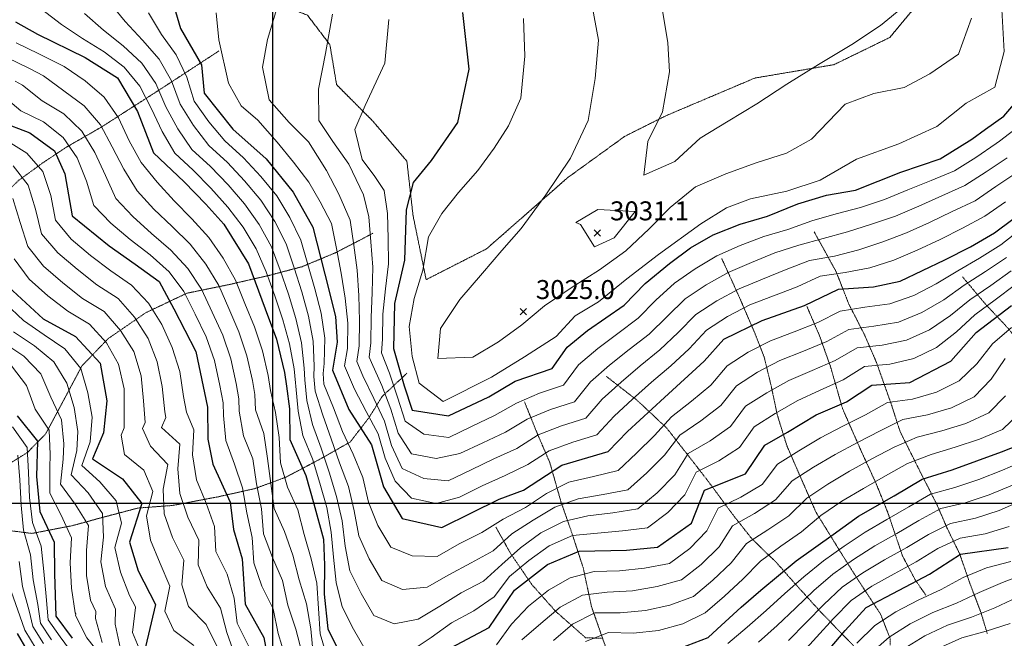
# Model space of a CAD drawing. Extents: x 375831 to 390708, y 6304894 to 6322047.
# Drawn here: x 380800 to 381579, y 6307893 to 6308383 of the extents above; entities that cross this region are included whole.
import ezdxf

# ---------------------------------------------------------------- set-up
doc = ezdxf.new("R2010")
doc.units = 0
doc.header["$LTSCALE"] = 0.07
doc.header["$MEASUREMENT"] = 0
doc.linetypes.add('T17', pattern=[9.5, 6, -0.5, 0.5, -0.5, 0.5, -0.5, 0.5, -0.5])
doc.linetypes.add('T19', pattern=[13, 12, -1])
for name, color, linetype, lineweight in [('AFLORAMIENTO_ROCOSO', 7, 'T19', 20), ('COTAS_DE_ELEVACION', 7, 'CONTINUOUS', 25), ('CURVA_DE_NIVEL_INDICE', 7, 'CONTINUOUS', 25), ('CURVA_DE_NIVEL_SECUNDARIA', 7, 'CONTINUOUS', 15), ('DRENAJE_SECUNDARIO', 5, 'T17', 20), ('MALLA_UTM_Y_COORD', 7, 'CONTINUOUS', 25)]:
    doc.layers.add(name, color=color, linetype=linetype, lineweight=lineweight)

# ---------------------------------------------------------------- blocks, each defined once
blk = doc.blocks.new('COD010', base_point=(377709.12, 6308842.69))
at = {"layer": 'COTAS_DE_ELEVACION'}
for p, q in [((377706.62, 6308840.19), (377711.62, 6308845.19)), ((377706.62, 6308845.19), (377711.62, 6308840.19))]:
    blk.add_line(p, q, dxfattribs=at)

msp = doc.modelspace()

# ---------------------------------------------------------------- linework, layer by layer
at = {"layer": 'AFLORAMIENTO_ROCOSO', "linetype": 'T19', "flags": 128}
msp.add_lwpolyline([(379636, 6308552.27), (379617.35, 6308563.87), (379591.85, 6308576.7), (379568.76, 6308589.17), (379535.88, 6308611.92), (379496.83, 6308643.41), (379464.76, 6308665.38), (379441.83, 6308692.71), (379420.56, 6308717.27), (379404.55, 6308739.1), (379376.48, 6308786.43), (379358.02, 6308811.03), (379329.52, 6308835.87), (379291.17, 6308848.49), (379258.72, 6308844.73), (379228.62, 6308843.83), (379179.69, 6308841.01), (379147.61, 6308838.87), (379104.84, 6308826.91), (379059.65, 6308816.12), (379019.88, 6308817.87), (378994.96, 6308819.87), (378965.55, 6308826.21), (378934.03, 6308838.94), (378900.91, 6308851.24), (378875.06, 6308860.86), (378825.9, 6308872.49), (378799.34, 6308876.47), (378769.49, 6308884.81), (378744.43, 6308895.24), (378717.8, 6308903.64), (378673.41, 6308918.17), (378631.82, 6308932.74), (378606.77, 6308942.37), (378566.25, 6308965.8), (378519.32, 6308987.92), (378486.98, 6309001.84), (378462.24, 6309017.1), (378439.53, 6309031.18), (378417.5, 6309052.91), (378447.8, 6309066.27), (378484.46, 6309058.44), (378518.68, 6309052.18), (378555.18, 6309054.39), (378581.47, 6309067.28), (378614.84, 6309064.22), (378634.04, 6309043.65), (378659.66, 6309023.19), (378685.33, 6309024.82), (378711.95, 6309016.83), (378745.78, 6309010.56), (378776.67, 6309011.87), (378804.72, 6309015.15), (378836.54, 6309008.45), (378885.33, 6308995.6), (378916.12, 6308978.04), (378950.42, 6308967.36), (378982.13, 6308967.89), (379006.84, 6308978.74), (379039.46, 6308972.45), (379092.88, 6308970.93), (379119.13, 6308986.23), (379142.78, 6308963.32), (379170.07, 6308964.18), (379208.27, 6308960.39), (379246.12, 6308953.39), (379278.61, 6308955.13), (379310.94, 6308966.52), (379347.09, 6308965.51), (379382.47, 6308962.08), (379410.47, 6308968.57), (379454.26, 6308966.49), (379471.88, 6308944.29), (379494.72, 6308922.17), (379520.28, 6308905.72), (379543.26, 6308875.17), (379559.26, 6308829.24), (379574.23, 6308796.95), (379595.9, 6308772.8), (379617.45, 6308756.29), (379641.28, 6308722.14), (379666.98, 6308722.16), (379683.11, 6308742.12), (379700.88, 6308760.49), (379725.61, 6308795.45), (379756.36, 6308830.1), (379794.04, 6308858.45), (379817.7, 6308884.95), (379852.57, 6308913.25), (379867.79, 6308890.6), (379874.04, 6308851.74), (379872.92, 6308821.59), (379877.53, 6308785.12), (379863.2, 6308752.74), (379852.31, 6308705.96), (379887.53, 6308712.57), (379921.43, 6308726.79), (379967.98, 6308727.97), (380001.22, 6308754.66), (380022.36, 6308772.66), (380042.62, 6308786.2), (380047.08, 6308810.74), (380049.78, 6308832.05), (380070.49, 6308856.43), (380105.76, 6308873.39), (380142.47, 6308873.53), (380170.11, 6308876.35), (380206.63, 6308889.72), (380232.54, 6308887.29), (380271.64, 6308888.67), (380317.87, 6308896.57), (380359.27, 6308905.61), (380391.74, 6308907.29), (380414.85, 6308890.77), (380413.4, 6308866.68), (380387.04, 6308857.87), (380350.39, 6308853.72), (380323.51, 6308839.68), (380292.63, 6308811.14), (380267.52, 6308799.54), (380243.77, 6308777.52), (380226.06, 6308753.19), (380210.14, 6308730.89), (380185.78, 6308709.26), (380177.74, 6308682.66), (380170.3, 6308656.07), (380155.46, 6308641.41), (380149.15, 6308620.05), (380171.04, 6308605.13), (380189.82, 6308596.58), (380222.25, 6308601.06), (380251.01, 6308609.91), (380279.78, 6308618.36), (380307.36, 6308625.59), (380332.55, 6308631.57), (380356.6, 6308633.13), (380379.53, 6308629.05), (380409.71, 6308622.68), (380441.7, 6308616.32), (380470.67, 6308611.13), (380506.37, 6308597.61), (380528.11, 6308592.72), (380551.68, 6308585.84), (380574.08, 6308576.94), (380600.07, 6308569.3), (380624.88, 6308560.03), (380646.01, 6308555.13), (380687.69, 6308544.51), (380723.78, 6308546.24), (380757.34, 6308555.96), (380780.2, 6308557.1), (380809.18, 6308550.7), (380832.95, 6308571.11), (380819.5, 6308586.16), (380779.33, 6308616.47), (380754.98, 6308635.77), (380732.47, 6308652.29), (380708.76, 6308668.8), (380689.32, 6308681.75), (380682.38, 6308703.32), (380708.03, 6308718.94), (380754.03, 6308701.56), (380774.69, 6308687.42), (380800.15, 6308674.95), (380828.09, 6308657.71), (380853.59, 6308642.03), (380876.05, 6308628.72), (380894.9, 6308615.36), (380908.39, 6308598.3), (380921.37, 6308575.22), (380934.55, 6308537.7), (380948.94, 6308500.19), (380942.85, 6308463.19), (380941.03, 6308423.04), (380967.8, 6308402.97), (380997.97, 6308397.4), (381027.62, 6308386.2), (381045.42, 6308362.79), (381050.69, 6308331.17), (381079.4, 6308302.3), (381106.34, 6308270.59), (381111.17, 6308227.73), (381121.54, 6308176.93), (381169.33, 6308201.3), (381233.51, 6308257.62), (381278.78, 6308290.38), (381311.05, 6308306.5), (381332.58, 6308315.64), (381381.63, 6308336.43), (381444.07, 6308346.97), (381488.29, 6308368.49), (381509.59, 6308394.08), (381504.29, 6308427.3), (381482.29, 6308450.25), (381463.68, 6308488.49), (381440.29, 6308524.26), (381411.7, 6308545.51), (381392.23, 6308560.07), (381387.53, 6308593.7), (381382.39, 6308616.1), (381390.41, 6308643.5), (381422.48, 6308673.26), (381472.58, 6308704.89), (381520.95, 6308730.88), (381568.26, 6308747.22), (381618.79, 6308748.76), (381669.77, 6308761.15), (381714.06, 6308778.25), (381752.88, 6308798.48), (381796.49, 6308821.19), (381840.1, 6308843.09), (381880.84, 6308856.13), (381915.58, 6308867.47), (381949.09, 6308880.81), (381977.12, 6308898.47), (382001.5, 6308919.29), (382031.22, 6308945.01), (382059.71, 6308971.91), (382065.44, 6308992.05), (382034.76, 6309032.53), (382014.99, 6309067.95), (382048.88, 6309096.13), (382095.28, 6309092.4), (382114.67, 6309083.05), (382162.16, 6309086.96), (382196.12, 6309110.73), (382224.67, 6309134.02), (382249.66, 6309154.05), (382264.91, 6309181.55), (382277.69, 6309213.04), (382239.36, 6309200.04), (382205.83, 6309188.31), (382189.32, 6309206.12), (382181.2, 6309226.47), (382146.97, 6309262.88), (382141.66, 6309297.3), (382159.37, 6309320.84), (382178.31, 6309342.78), (382184.02, 6309364.53), (382163.27, 6309383.89), (382136.52, 6309402.35), (382104.57, 6309405.89), (382084.09, 6309407.6), (382058.21, 6309407.22), (382028.78, 6309403.18), (382006.55, 6309400.84), (381977.67, 6309400.02), (381950.58, 6309400.42), (381937.72, 6309415.88), (381963.89, 6309437.13), (382001.98, 6309466.58), (382044.81, 6309501.31), (382075.62, 6309535.07), (382098.03, 6309566.69), (382120.49, 6309594.71), (382147.72, 6309626), (382172.23, 6309637.6), (382197.19, 6309618.3), (382214.98, 6309553.56), (382216.13, 6309515.87), (382212.25, 6309492.54), (382232.85, 6309483.21), (382269.14, 6309470.5), (382323.67, 6309446.03), (382357.61, 6309429.67), (382395.86, 6309406.16), (382427.16, 6309364.49), (382429.28, 6309342.85), (382433.29, 6309315.23), (382441.76, 6309270.82), (382457.97, 6309232.13), (382465.6, 6309203.76), (382470.74, 6309181.37), (382480.76, 6309154.63), (382499.08, 6309136.44), (382516.11, 6309124.26), (382544.09, 6309103.8), (382575.47, 6309098.24), (382607.32, 6309101.52), (382627.55, 6309117.47), (382648.2, 6309145.86), (382667.03, 6309175.42), (382683.57, 6309196.93), (382700.2, 6309212.42), (382735.78, 6309166), (382736.27, 6309131.9), (382763.81, 6309100.61), (382792.14, 6309097.82), (382821.47, 6309108.68), (382856.69, 6309128.45), (382889, 6309141.37), (382914.15, 6309150.56), (382943.46, 6309162.63), (382977.54, 6309177.98), (383013.77, 6309170.08), (383015.37, 6309142.42), (382987.91, 6309127.17), (382959.26, 6309110.7), (382925.72, 6309099.38), (382888.49, 6309093.61), (382835.63, 6309086.42), (382790.09, 6309072.51), (382765.13, 6309051.28), (382743.67, 6309036.52), (382723.96, 6309026.6), (382704.27, 6309014.27), (382692.52, 6308994.84), (382713.5, 6308959.04), (382730.32, 6308919.96), (382693.37, 6308894.55), (382666.46, 6308882.51), (382640.19, 6308868.49), (382627.28, 6308845.43), (382628.97, 6308811.75), (382624.17, 6308769.15), (382624.63, 6308737.86), (382628.56, 6308715.85), (382621.82, 6308682.45), (382616.69, 6308662.71), (382614.66, 6308636.6), (382619.93, 6308605.38), (382633.89, 6308555.83), (382651.11, 6308530.01), (382670.61, 6308513.84), (382691.94, 6308495.3), (382709.71, 6308473.89), (382728.04, 6308454.9), (382739.17, 6308434.2), (382753.93, 6308412.35), (382760.28, 6308389.57), (382729.86, 6308370.67), (382694.78, 6308341.27), (382662.98, 6308334.38), (382631.71, 6308374.45), (382603.78, 6308391.29), (382563.97, 6308397.12), (382521.79, 6308400.52), (382484.61, 6308391.54), (382437.95, 6308371.6), (382392.62, 6308343.25), (382348.46, 6308317.32), (382309.27, 6308280.64), (382272.64, 6308233.96), (382239.75, 6308219.03), (382209.3, 6308202.53), (382179.06, 6308170.79), (382151.92, 6308133.48), (382123, 6308094.54), (382091.02, 6308058.76), (382070.93, 6308032.79), (382049.41, 6308022.44), (382022.94, 6308021.65), (382001.03, 6308038.98), (381985.75, 6308054.81), (381955.38, 6308032.69), (381933.75, 6307988.64), (381904.07, 6307960.12), (381878.56, 6307934.87), (381853.27, 6307935.3), (381835.79, 6307978.78), (381825.45, 6308027.58), (381811.99, 6308042.63), (381797.89, 6308060.47), (381782.54, 6308081.92), (381774.83, 6308115.1), (381783.95, 6308150.55), (381803.95, 6308182.14), (381833.56, 6308215.47), (381863.3, 6308239.98), (381882.23, 6308262.33), (381903.55, 6308286.72), (381928.37, 6308317.57), (381935.91, 6308337.34), (381931.26, 6308367.37), (381931.99, 6308400.28), (381931.62, 6308425.55), (381916.94, 6308442.19), (381883.18, 6308446.11), (381849.66, 6308433.18), (381818.75, 6308407.04), (381789.22, 6308367.69), (381770.42, 6308336.12), (381746.5, 6308284.01), (381724.83, 6308243.17), (381713.19, 6308215.31), (381701.54, 6308188.66), (381704.53, 6308148.58), (381715.98, 6308106.62), (381718.93, 6308068.94), (381716.31, 6308042.02), (381706.7, 6307999.35), (381695.33, 6307953.44), (381681.32, 6307923.15), (381663.76, 6307889.18), (381648.62, 6307854.06), (381630.5, 6307816.88), (381612.82, 6307790.94), (381598.1, 6307768.65), (381574.49, 6307736.61), (381552.01, 6307709.8), (381528.01, 6307704.63), (381505.39, 6307687.45), (381487.22, 6307654.28), (381471.99, 6307625.57), (381453.68, 6307601.63), (381433.04, 6307572.03), (381412.37, 6307544.85), (381399.53, 6307517.37), (381387.01, 6307467.84), (381384.93, 6307445.34), (381383.26, 6307393.96), (381384.74, 6307333.79), (381386.34, 6307306.53), (381377.63, 6307284.74), (381348.57, 6307255.02), (381314.65, 6307228.45), (381280.08, 6307205.07), (381247.16, 6307192.55), (381212.9, 6307189.64), (381188.78, 6307192.49), (381156.07, 6307207.26), (381121.6, 6307218.39), (381082.39, 6307224.63), (381046.74, 6307234.14), (381012.12, 6307256.5), (380976.15, 6307288.07), (380946.74, 6307324.15), (380926.89, 6307364.79), (380906.54, 6307398.19), (380874.57, 6307445.07), (380840.05, 6307501.13), (380801.74, 6307569.58), (380763.28, 6307648.46), (380736.79, 6307732.33), (380725.12, 6307790.34), (380712.41, 6307836.29), (380693.58, 6307889.78), (380656.55, 6307953.44), (380599.39, 6308035.25), (380549.49, 6308114.76), (380504.75, 6308169.88), (380471.22, 6308199.88), (380446.4, 6308209.54), (380424.57, 6308220.86), (380396.6, 6308240.51), (380350.99, 6308273.14), (380307.23, 6308302.59), (380267.37, 6308312.04), (380234.26, 6308312.35), (380207.2, 6308311.15), (380168.69, 6308310.59), (380136.7, 6308316.94), (380097.99, 6308330.01), (380052.64, 6308344.59), (380026.65, 6308352.24), (380001.78, 6308365.51), (379959.3, 6308390.17), (379921.69, 6308410.48), (379880.6, 6308421.91), (379849.26, 6308425.06), (379841.85, 6308437.39), (379811.57, 6308450.99), (379784.28, 6308465.03), (379769.01, 6308480.46), (379751.93, 6308495.86), (379730.1, 6308507.17), (379707.03, 6308521.28), (379681.08, 6308526.11), (379662.23, 6308539.08), (379646.18, 6308547.74), (379636, 6308552.27)], dxfattribs=at)
at = {"layer": 'CURVA_DE_NIVEL_INDICE'}
for points, elevation in [([(380918.41, 6308405.46), (380927.27, 6308375.49), (380943.94, 6308346.85), (380946.07, 6308324.41), (380968.75, 6308295.86), (380994.97, 6308272.57), (381016.42, 6308246), (381031.86, 6308218.54), (381041.43, 6308181.37), (381049.74, 6308147.79), (381051.24, 6308127.35), (381047.35, 6308105.22), (381060.44, 6308074.12), (381078.3, 6308046.3), (381087.8, 6308013.13), (381102.61, 6307988.07), (381134.01, 6307980.91), (381157.32, 6307992.49), (381179.43, 6308003.24), (381198.58, 6308010.35), (381228.99, 6308030.05), (381265.55, 6308041.02), (381280.96, 6308056.89), (381310.06, 6308083.8), (381341.55, 6308112.35), (381356.94, 6308129.83), (381387.42, 6308144.72), (381420.95, 6308156.45), (381447.85, 6308169.28), (381475.5, 6308171.29), (381496.51, 6308175.62), (381531.77, 6308192.58), (381552.08, 6308202.91), (381571.18, 6308214.03), (381599.16, 6308234.9)], 2950), ([(381150.37, 6308388.4), (381155.23, 6308343.53), (381146.22, 6308301.27), (381125.59, 6308271.28), (381111.4, 6308253.82), (381105.69, 6308232.07), (381104.46, 6308192.33), (381096.53, 6308158.11), (381095.85, 6308122.39), (381104.1, 6308092.82), (381110.4, 6308073.65), (381139.35, 6308069.26), (381171.03, 6308084.17), (381191.92, 6308096.51), (381221.26, 6308106.57), (381233.05, 6308123.6), (381249.11, 6308136.67), (381278.31, 6308156.76), (381294.91, 6308173.86), (381313.94, 6308189.79), (381330.62, 6308202.07), (381348.52, 6308212.36), (381370.07, 6308220.7), (381391.64, 6308227.04), (381415.57, 6308237.02), (381438.34, 6308243.77), (381461.15, 6308247.72), (381497.06, 6308261.89), (381528.2, 6308272.38), (381553.25, 6308287.99), (381564.06, 6308295.85), (381578.41, 6308306.3), (381597.89, 6308328.55)], 3000), ([(380796.6, 6308380.8), (380814.19, 6308371.03), (380851.77, 6308352.72), (380877.28, 6308336.64), (380893.32, 6308310), (380905.83, 6308277.28), (380930.23, 6308254.37), (380947.34, 6308236.56), (380961.42, 6308220.72), (380981.13, 6308189.31), (380994.28, 6308153.8), (381003.06, 6308129.85), (381009.46, 6308103.46), (381010.97, 6308092.67), (381013.49, 6308074.63), (381013.84, 6308050.56), (381026.29, 6308021.86), (381032.63, 6307999.48), (381040.26, 6307971.51), (381041.16, 6307951.06), (381040.89, 6307928.18), (381043.7, 6307900.54), (381059.19, 6307869.87)], 2900), ([(380784.5, 6308301.98), (380808.1, 6308293.1), (380827.56, 6308278.94), (380835.65, 6308260.6), (380841.55, 6308227.38), (380870.78, 6308203.74), (380891.46, 6308189.2), (380910.31, 6308175.43), (380922.06, 6308153.94), (380939.4, 6308120.09), (380948.47, 6308076.09), (380948.83, 6308050.81), (380952.74, 6308030.81), (380966.41, 6308000.92), (380969.13, 6307979.29), (380976.09, 6307956.12), (380978.42, 6307920.05), (380993.24, 6307893.78), (380998.47, 6307865.37)], 2850), ([(380791.21, 6308171.28), (380818.66, 6308146), (380844.14, 6308131.93), (380863.7, 6308110.95), (380868.95, 6308080.94), (380866.31, 6308055.62), (380857.58, 6308035.03), (380881.28, 6308019.33), (380896.61, 6307999.89), (380886.82, 6307969.26), (380893.77, 6307946.49), (380907.4, 6307919.8), (380899.46, 6307886.39)], 2800), ([(381137.23, 6307883.46), (381171.27, 6307901.61), (381191.31, 6307931.2), (381217.49, 6307951.64), (381242.62, 6307962.04), (381279.92, 6307962.99), (381304.56, 6307965.36), (381331.37, 6307984.21), (381341.82, 6308010.44), (381374.13, 6308023.36), (381389.45, 6308046.05), (381407.36, 6308056.34), (381430.03, 6308069.92), (381453.95, 6308080.3), (381474.23, 6308093.44), (381504.29, 6308095.48), (381536.54, 6308112.41), (381556.67, 6308135.17), (381584.65, 6308156.45)], 2900), ([(380798.11, 6308069.06), (380814.04, 6308049.24), (380813.25, 6308021.14), (380816.06, 6307993.49), (380827.24, 6307969.18), (380827.6, 6307944.31), (380828.69, 6307910.62), (380841.59, 6307893.16)], 2750), ([(381322.57, 6307885.38), (381344.72, 6307893.73), (381351.84, 6307900.28), (381370.85, 6307917.78), (381386.3, 6307931.25), (381414.25, 6307954.53), (381443.44, 6307975.42), (381463.69, 6307989.76), (381491.75, 6308005.82), (381513.82, 6308018.99), (381537.79, 6308026.56), (381576.7, 6308040.78), (381600.04, 6308049.95)], 2850), ([(381429.3, 6307871.3), (381452.97, 6307899.33), (381469.55, 6307917.63), (381495.84, 6307931.26), (381519.73, 6307944.04), (381544.17, 6307959.65), (381582.01, 6307965.02)], 2800), ([(380798.04, 6307897.02), (380805.61, 6307883.8), (380816.13, 6307864.3), (380824.22, 6307845.96), (380829.31, 6307826.37), (380848.28, 6307804.99), (380859.59, 6307772.25), (380861.74, 6307748.21), (380871.87, 6307714.25), (380875.84, 6307689.03), (380876.16, 6307666.97), (380877.1, 6307643.71), (380900.46, 6307609.95), (380930.16, 6307595.54), (380950.82, 6307582.2), (380963.32, 6307549.89), (380985.98, 6307522.94), (381010.5, 6307492)], 2700)]:
    msp.add_lwpolyline(points, dxfattribs=dict(at, elevation=elevation))
at = {"layer": 'CURVA_DE_NIVEL_SECUNDARIA'}
for points, elevation in [([(380871.13, 6308396.3), (380883.56, 6308381.13), (380897.07, 6308366.38), (380910.27, 6308351.36), (380920.04, 6308334.33), (380926.9, 6308315.72), (380937.49, 6308298.76), (380949.52, 6308283.06), (380964.32, 6308269.61), (380977.96, 6308255.02), (380990.83, 6308239.72), (381001.74, 6308222.98), (381010.9, 6308205.25), (381017.1, 6308186.25), (381023.08, 6308167.17), (381028.5, 6308147.92), (381032.27, 6308128.35), (381032.93, 6308108.43), (381032.8, 6308100.2), (381033.87, 6308088.6), (381039.77, 6308069.8), (381046.49, 6308050.97), (381053.08, 6308032.09), (381060.06, 6308013.39), (381064.52, 6307993.95), (381068.4, 6307974.33), (381076.4, 6307956.05), (381086.49, 6307938.79), (381102.74, 6307931.71), (381122.31, 6307933.51), (381139.6, 6307943.29), (381157.08, 6307952.97), (381174.68, 6307962.34), (381189.37, 6307975.8), (381206.17, 6307986.57), (381223.32, 6307996.79), (381241.82, 6308003.6), (381261.55, 6308006.82), (381281.15, 6308010.76), (381296.14, 6308024), (381310.2, 6308038.06), (381322.35, 6308053.95), (381338.88, 6308065.15), (381354.71, 6308077.25), (381367.12, 6308092.93), (381383.77, 6308103.6), (381401.43, 6308112.98), (381419.98, 6308120.41), (381438.46, 6308128.05), (381456.03, 6308137.61), (381475.66, 6308140.17), (381495.28, 6308143.4), (381513.79, 6308150.88), (381530.95, 6308161.06), (381547.23, 6308172.63), (381564.12, 6308183.31), (381580.66, 6308194.52)], 2930), ([(381307.98, 6308393.12), (381312.61, 6308364.3), (381314.15, 6308341.45), (381308.59, 6308309.68), (381296.89, 6308286.23), (381293.67, 6308259.7), (381318.19, 6308270.5), (381338.38, 6308288.85), (381360.46, 6308302.41), (381383.13, 6308315.99), (381406.98, 6308331.58), (381432.03, 6308347.2), (381458.28, 6308362.83), (381480.93, 6308378.01), (381499.96, 6308393.53)], 3030), ([(380817.39, 6308390.78), (380833.12, 6308378.69), (380849.79, 6308367.68), (380866.87, 6308357.27), (380882.72, 6308345.08), (380895.16, 6308329.96), (380904.23, 6308312.15), (380912.65, 6308294.01), (380922.65, 6308277.08), (380937.3, 6308263.47), (380951.32, 6308249.23), (380964.71, 6308234.37), (380976.73, 6308218.44), (380986.99, 6308201.27), (380995.03, 6308183.04), (381001.74, 6308164.2), (381008.08, 6308145.24), (381013.58, 6308126.05), (381017.17, 6308106.39), (381018.24, 6308095.18), (381018.58, 6308092.75), (381020.38, 6308072.87), (381023.97, 6308053.59), (381031.6, 6308035.11), (381037.47, 6308016), (381043.01, 6307996.78), (381046.49, 6307977.15), (381048.34, 6307957.27), (381050.32, 6307937.39), (381055.1, 6307918.19), (381064.08, 6307900.32), (381074.19, 6307883.07)], 2910), ([(380851.39, 6308387.43), (380866.28, 6308374.24), (380881.97, 6308361.83), (380896.58, 6308348.17), (380907.69, 6308331.99), (380915.63, 6308313.69), (380925.18, 6308296.12), (380936.3, 6308279.86), (380951.03, 6308266.33), (380964.86, 6308251.91), (380977.96, 6308236.8), (380989.4, 6308220.43), (380999.14, 6308202.99), (381006.16, 6308184.3), (381012.54, 6308165.35), (381018.39, 6308146.23), (381022.98, 6308126.82), (381025.14, 6308106.98), (381025.52, 6308097.69), (381027.11, 6308081.38), (381031.64, 6308062.29), (381038.56, 6308043.56), (381044.82, 6308024.57), (381050.65, 6308005.45), (381055.12, 6307985.98), (381057.53, 6307966.14), (381061.31, 6307946.56), (381070.05, 6307928.58), (381080.11, 6307911.3), (381096.13, 6307904.51), (381115.19, 6307908.28), (381132.27, 6307918.54), (381149.17, 6307929.15), (381166.9, 6307938.42), (381181.35, 6307951.69), (381196.3, 6307964.75), (381212.39, 6307976.62), (381230.19, 6307985.67), (381249.37, 6307990.11), (381269.2, 6307992.54), (381288.96, 6307995.62), (381304.43, 6308008.29), (381318.18, 6308022.47), (381328.84, 6308039.39), (381346.11, 6308049.38), (381362.26, 6308060.83), (381374.26, 6308076.83), (381390.97, 6308087.46), (381408.47, 6308097.13), (381426.82, 6308105.04), (381445.14, 6308113.01), (381462.45, 6308123.03), (381482.22, 6308125.07), (381501.63, 6308129), (381519.83, 6308137.26), (381536.3, 6308148.44), (381551.73, 6308161.08), (381568.26, 6308172.32), (381584.45, 6308184.02)], 2920), ([(380901.95, 6308388.13), (380912.17, 6308370.94), (380923.84, 6308354.69), (380932.31, 6308337), (380937.97, 6308318.18), (380949.53, 6308301.86), (380962.29, 6308286.65), (380977.17, 6308273.29), (380990.67, 6308258.59), (381003.38, 6308243.15), (381013.8, 6308226.09), (381022.36, 6308208.11), (381027.9, 6308188.9), (381033.4, 6308169.67), (381038.47, 6308150.32), (381041.51, 6308130.61), (381040.81, 6308110.7), (381040.07, 6308102.71), (381040.71, 6308094.14), (381048.14, 6308075.57), (381055.32, 6308056.91), (381063.85, 6308038.84), (381071.45, 6308020.46), (381076.06, 6308001), (381083.35, 6307982.47), (381093.49, 6307965.23), (381110.48, 6307958.43), (381130.3, 6307957.92), (381147.67, 6307967.83), (381165.51, 6307976.87), (381182.37, 6307987.42), (381200.02, 6307996.71), (381216.76, 6308007.64), (381234.41, 6308016.81), (381253.95, 6308021.06), (381273.35, 6308025.89), (381287.83, 6308039.69), (381302.17, 6308053.58), (381315.66, 6308068.34), (381331.35, 6308080.73), (381346.8, 6308093.41), (381359.69, 6308108.71), (381376.16, 6308119.55), (381393.98, 6308128.61), (381412.69, 6308135.68), (381431.28, 6308143), (381449.12, 6308152.04), (381468.6, 6308155.22), (381488.36, 6308157.84), (381507.24, 6308164.25), (381524.93, 6308173.55), (381542.05, 6308183.87), (381559.37, 6308193.85), (381576.27, 6308204.51), (381592.1, 6308216.74)], 2940), ([(380955.38, 6308387.94), (380957.49, 6308366.71), (380965.21, 6308332.32), (380975.1, 6308314.41), (380988.48, 6308302.97), (381003.62, 6308285.58), (381016.53, 6308269.87), (381028.87, 6308254.16), (381037.84, 6308238.46), (381046.63, 6308221.25), (381050.56, 6308201.64), (381054.37, 6308182.01), (381057.57, 6308162.27), (381059.57, 6308142.39), (381059.3, 6308122.47), (381057.05, 6308108.65), (381057.06, 6308108.62), (381064.82, 6308090.19), (381074.2, 6308072.57), (381083.64, 6308055.02), (381089.15, 6308035.79), (381096.99, 6308017.52), (381110.01, 6308004.02), (381129.55, 6307999.75), (381147.94, 6308004.94), (381165.92, 6308013.71), (381184.16, 6308021.88), (381202, 6308030.72), (381218.87, 6308041.46), (381237.56, 6308048.29), (381256.69, 6308054.13), (381270.16, 6308068.91), (381284.9, 6308082.42), (381299.84, 6308095.72), (381315.05, 6308108.7), (381329.74, 6308122.27), (381343.4, 6308136.87), (381359.96, 6308147.69), (381377.71, 6308156.92), (381396.38, 6308164.09), (381414.99, 6308171.35), (381433.22, 6308179.58), (381452.9, 6308182.57), (381472.53, 6308186.36), (381491.51, 6308192.35), (381509.91, 6308200.19), (381528.06, 6308208.58), (381545.93, 6308217.54), (381563.5, 6308227.03), (381579.88, 6308238.5)], 2960), ([(381003.47, 6308391.46), (380996.01, 6308366.87), (380992.11, 6308345.15), (380997.3, 6308319.15), (381013.21, 6308301.33), (381028.48, 6308285.9), (381042.65, 6308263.24), (381052.55, 6308244.53), (381061.39, 6308223.95), (381064.23, 6308204.15), (381066.89, 6308184.34), (381068.3, 6308164.39), (381068.83, 6308144.42), (381068.53, 6308124.46), (381066.75, 6308112.09), (381071.47, 6308100.88), (381080.27, 6308082.95), (381088.65, 6308064.86), (381094.2, 6308045.64), (381102.63, 6308027.58), (381119.76, 6308019.58), (381139.09, 6308017.71), (381157.06, 6308026.47), (381175.09, 6308035.15), (381193.3, 6308043.33), (381210.2, 6308054.03), (381228.74, 6308061.29), (381247.83, 6308067.24), (381260.82, 6308082.45), (381275.7, 6308095.8), (381290.98, 6308108.68), (381306.49, 6308121.3), (381321.01, 6308135.06), (381334.93, 6308149.41), (381351.63, 6308160.21), (381369.19, 6308169.75), (381387.69, 6308177.34), (381406.23, 6308184.82), (381424.82, 6308192.11), (381444.5, 6308195.56), (381463.9, 6308200.4), (381482.77, 6308206.89), (381501.52, 6308213.84), (381519.77, 6308222.02), (381537.75, 6308230.72), (381555.74, 6308239.38), (381572.28, 6308250.61), (381588.94, 6308261.66)], 2970), ([(381047.48, 6308386.89), (381041.91, 6308355.91), (381036.3, 6308327.74), (381036.66, 6308302.87), (381047.73, 6308286.18), (381060.28, 6308268.19), (381072.06, 6308244.07), (381076.16, 6308226.66), (381077.86, 6308206.73), (381079.38, 6308186.79), (381078.87, 6308166.81), (381078.05, 6308146.86), (381077.77, 6308126.87), (381076.45, 6308115.52), (381078.2, 6308111.37), (381086.39, 6308093.13), (381093.7, 6308074.56), (381099.41, 6308055.39), (381109.92, 6308039.01), (381129.57, 6308035.32), (381148.22, 6308039.28), (381166.26, 6308047.92), (381184.41, 6308056.32), (381201.56, 6308066.58), (381219.92, 6308074.27), (381238.98, 6308080.35), (381251.45, 6308095.98), (381266.48, 6308109.15), (381282.14, 6308121.57), (381297.91, 6308133.86), (381312.19, 6308147.85), (381326.51, 6308161.81), (381343.13, 6308172.84), (381360.5, 6308182.7), (381378.87, 6308190.57), (381397.4, 6308198.11), (381416.39, 6308204.24), (381435.69, 6308209.35), (381454.97, 6308214.63), (381473.97, 6308220.84), (381492.95, 6308227.1), (381511.26, 6308235.14), (381529.48, 6308243.35), (381547.81, 6308251.28), (381564.51, 6308262.28), (381581.12, 6308273.4)], 2980), ([(381198.59, 6308383.49), (381199.62, 6308353.82), (381196.49, 6308320.47), (381186.58, 6308298.66), (381175.4, 6308280.84), (381162.41, 6308263.39), (381147.02, 6308245.91), (381134.02, 6308229.27), (381123.46, 6308210.66), (381119.02, 6308184.52), (381112.13, 6308161.95), (381108.23, 6308139.82), (381110.38, 6308116.18), (381116.11, 6308095), (381134.98, 6308080.43), (381173.21, 6308099.85), (381199.46, 6308115.88), (381224.51, 6308131.9), (381239.32, 6308148.17), (381257.81, 6308159.27), (381280.41, 6308177.66), (381305.41, 6308196.88), (381338.77, 6308221.05), (381359.04, 6308233.78), (381378.2, 6308240.88), (381407, 6308246.92), (381433.35, 6308255.74), (381462, 6308272.21), (381495.53, 6308284.33), (381525.42, 6308298.01), (381548.63, 6308316.41), (381571.31, 6308329.18), (381578.73, 6308357.38), (381577.04, 6308390.65)], 3010), ([(381253.23, 6308391.92), (381257.82, 6308366.31), (381255.25, 6308336.18), (381249.71, 6308302.79), (381235.7, 6308272.9), (381216.26, 6308244.12), (381196.78, 6308217.35), (381181.39, 6308199.88), (381166, 6308182), (381148.25, 6308161.27), (381132.93, 6308138.18), (381130.87, 6308114.47), (381158.54, 6308115.68), (381178.83, 6308127.62), (381197.29, 6308141.13), (381215.12, 6308156.24), (381237.18, 6308171), (381258.65, 6308184.56), (381279.49, 6308199.71), (381297.9, 6308217.23), (381314.51, 6308233.93), (381334.73, 6308250.28), (381358.65, 6308260.66), (381382.6, 6308269.44), (381406.56, 6308277.01), (381426.26, 6308288.13), (381452.94, 6308315.81), (381475.69, 6308324.17), (381499.7, 6308328.93), (381520.01, 6308339.66), (381542.65, 6308355.24), (381553.07, 6308383.88)], 3020), ([(381092.07, 6308382.73), (381088.96, 6308348.18), (381073.2, 6308314.64), (381065.05, 6308295.67), (381070.81, 6308272.08), (381081.04, 6308258.65), (381088.33, 6308247.43), (381090.92, 6308229.36), (381091.47, 6308209.37), (381091.85, 6308189.38), (381089.37, 6308169.54), (381087.24, 6308149.71), (381086.96, 6308129.71), (381086.15, 6308118.96), (381092.54, 6308103.01), (381098.81, 6308084.03), (381104.97, 6308065.01), (381119.78, 6308054.77), (381139.39, 6308052.14), (381157.45, 6308060.74), (381175.51, 6308069.32), (381192.9, 6308079.19), (381211.12, 6308087.2), (381230.12, 6308093.46), (381242.06, 6308109.51), (381257.25, 6308122.47), (381273.29, 6308134.4), (381289.26, 6308146.42), (381303.32, 6308160.64), (381318.11, 6308174.09), (381334.46, 6308185.57), (381351.63, 6308195.78), (381369.9, 6308203.85), (381388.56, 6308211.03), (381407.75, 6308216.64), (381426.56, 6308223.41), (381445.79, 6308228.91), (381465.08, 6308234.11), (381484.06, 6308240.27), (381502.54, 6308247.9), (381521.08, 6308255.37), (381539.59, 6308262.88), (381556.44, 6308273.64), (381572.6, 6308284.63), (381575.07, 6308286.43), (381590.84, 6308298.64)], 2990), ([(380797.17, 6308364.27), (380815.15, 6308355.5), (380833.06, 6308346.62), (380835.27, 6308345.42), (380851.8, 6308334.16), (380866.75, 6308321.2), (380878.29, 6308304.92), (380886.69, 6308286.83), (380896.02, 6308269.5), (380908.78, 6308254.1), (380922.15, 6308239.3), (380936.28, 6308225.15), (380949.66, 6308210.32), (380961.06, 6308193.9), (380970.81, 6308176.64), (380978.22, 6308158.06), (380985.65, 6308139.49), (380992.07, 6308120.61), (380996.6, 6308101.13), (380998.47, 6308089.35), (381002.41, 6308071.7), (381005.28, 6308051.91), (381006.35, 6308031.94), (381011.8, 6308012.87), (381020.11, 6307994.7), (381025.14, 6307975.35), (381030.72, 6307956.14), (381035.05, 6307936.69), (381036.52, 6307916.75), (381037.71, 6307896.83), (381043.28, 6307877.87)], 2890), ([(380789.89, 6308352.75), (380807.86, 6308343.97), (380818.76, 6308338.11), (380834.87, 6308326.26), (380850.97, 6308314.55), (380863.81, 6308299.37), (380873.14, 6308281.87), (380882.43, 6308264.37), (380892.85, 6308247.31), (380906.19, 6308232.66), (380920.68, 6308218.9), (380934.88, 6308204.87), (380947.36, 6308189.25), (380957.55, 6308172.38), (380965.44, 6308154), (380973.34, 6308135.63), (380979.73, 6308116.77), (380984.06, 6308097.24), (380985.97, 6308086.04), (380986.52, 6308073.85), (380993.25, 6308055.16), (380996.02, 6308035.36), (380998.74, 6308015.59), (381001.33, 6307995.85), (381009.4, 6307977.59), (381015.98, 6307958.86), (381020.97, 6307939.5), (381027.03, 6307920.45), (381030.36, 6307900.76), (381032.22, 6307880.86)], 2880), ([(380796.36, 6308334.02), (380802.26, 6308330.81), (380817.91, 6308318.36), (380835, 6308308.07), (380849.23, 6308294.27), (380859.44, 6308277.42), (380868, 6308259.43), (380875.95, 6308241.1), (380889.54, 6308226.84), (380904.38, 6308213.45), (380919.45, 6308200.35), (380933.1, 6308185.76), (380943.89, 6308169.37), (380952.3, 6308151.22), (380960.62, 6308133.03), (380967.06, 6308114.22), (380971.27, 6308094.67), (380973.47, 6308082.72), (380973.61, 6308073), (380977, 6308053.44), (380984.57, 6308035.03), (380987.46, 6308015.26), (380991.2, 6307995.66), (380992.95, 6307975.77), (380999.9, 6307957.19), (381007.89, 6307939.02), (381012.04, 6307919.46), (381018.41, 6307900.5), (381023.54, 6307881.22)], 2870), ([(380785.75, 6308323.5), (380800.91, 6308310.46), (380818.82, 6308301.66), (380834.45, 6308289.46), (380845.59, 6308273.39), (380852.92, 6308254.84), (380858.54, 6308235.65), (380872.22, 6308221.7), (380887.42, 6308208.72), (380903.27, 6308196.53), (380918.14, 6308183.16), (380929.79, 6308167.46), (380938.71, 6308149.56), (380947.44, 6308131.56), (380954.12, 6308112.87), (380958.24, 6308093.3), (380960.97, 6308079.41), (380961.11, 6308069.35), (380963.14, 6308049.54), (380970.01, 6308030.88), (380976.24, 6308012.1), (380979.71, 6307992.45), (380983.82, 6307972.94), (380985.32, 6307953), (380991.59, 6307934.34), (381000.51, 6307916.55), (381004.39, 6307896.93), (381010.39, 6307877.9)], 2860), ([(380788.74, 6308287.5), (380805.67, 6308277.04), (380818.41, 6308262.52), (380824.56, 6308243.57), (380828.44, 6308223.94), (380840.81, 6308208.86), (380856.13, 6308196.01), (380872.11, 6308183.98), (380888.55, 6308172.6), (380902.01, 6308158.44), (380912.36, 6308141.36), (380920.71, 6308123.18), (380926.73, 6308104.25), (380929.67, 6308084.46), (380932.04, 6308072), (380937.89, 6308058.16), (380936.62, 6308038.2), (380939.95, 6308018.59), (380947.44, 6308000.15), (380954.1, 6307981.74), (380955.08, 6307961.76), (380964.09, 6307944.01), (380969.58, 6307924.89), (380972.01, 6307905.05), (380981, 6307887.23)], 2840), ([(380794.95, 6308267), (380806.65, 6308251.69), (380812.46, 6308232.59), (380817.38, 6308213.25), (380830.1, 6308198.01), (380845.35, 6308185.08), (380861.13, 6308172.8), (380877.89, 6308161.89), (380890.95, 6308147.27), (380901.64, 6308130.47), (380908.82, 6308111.81), (380912.66, 6308092.29), (380914.74, 6308072.41), (380915.61, 6308067.9), (380912.23, 6308059.93), (380926.76, 6308046.84), (380925.18, 6308027.35), (380926.59, 6308007.74), (380933.09, 6307988.94), (380941.63, 6307970.86), (380941.25, 6307951.19), (380948.32, 6307933.81), (380958.9, 6307916.97), (380963.97, 6307897.75), (380970.39, 6307878.98)], 2830), ([(380794.64, 6308241.18), (380800.32, 6308222.02), (380806.52, 6308203.08), (380818.96, 6308187.5), (380834.06, 6308174.39), (380849.8, 6308162.1), (380866.85, 6308151.64), (380879.87, 6308136.81), (380890.26, 6308120.01), (380896.14, 6308100.89), (380897.91, 6308081.03), (380899.17, 6308063.81), (380897.23, 6308059.23), (380903.56, 6308045.08), (380917.13, 6308030.65), (380913.41, 6308011.13), (380914.36, 6307991.66), (380920.98, 6307972.9), (380929.74, 6307954.92), (380928.28, 6307935.37), (380933.61, 6307918.4), (380947.59, 6307904.15), (380956.25, 6307886.33)], 2820), ([(381243.68, 6308220.45), (381254.77, 6308202.96), (381270.32, 6308210.01), (381286.87, 6308230.71), (381257.35, 6308232.29), (381240.05, 6308222), (381243.68, 6308220.45)], 3030), ([(380795.71, 6308193.43), (380807.4, 6308177.36), (380822.27, 6308164), (380838.09, 6308151.88), (380855.36, 6308141.8), (380868.66, 6308127.03), (380878.15, 6308110.01), (380882.69, 6308090.53), (380882.6, 6308070.58), (380882.74, 6308059.71), (380880.27, 6308053.88), (380882.8, 6308038.58), (380898.25, 6308026.2), (380905.44, 6308009.44), (380900.37, 6307990.09), (380903.45, 6307970.83), (380911.06, 6307952.42), (380918.77, 6307934.3), (380914.89, 6307914.69), (380921.87, 6307899.38), (380937.81, 6307887.37)], 2810), ([(381108.87, 6307882.61), (381125.45, 6307893.75), (381141.62, 6307905.49), (381159.3, 6307914.84), (381175.44, 6307925.98), (381187.43, 6307941.98), (381202.69, 6307954.76), (381218.99, 6307966.24), (381237.26, 6307974.38), (381256.99, 6307976.44), (381276.9, 6307978.09), (381296.76, 6307980.49), (381312.69, 6307992.58), (381326.12, 6308006.78), (381335.19, 6308024.61), (381353, 6308033.48), (381369.52, 6308044.06), (381381.11, 6308060.36), (381397.75, 6308071.09), (381415.09, 6308081.04), (381433.17, 6308089.52), (381451.35, 6308097.79), (381468.4, 6308108.24), (381488.26, 6308109.94), (381507.43, 6308114.52), (381525.36, 6308123.36), (381541.02, 6308135.54), (381555.58, 6308149.17), (381571.8, 6308160.86), (381587.66, 6308173.01)], 2910), ([(380788.62, 6308158.39), (380802.97, 6308144.47), (380819.3, 6308133.15), (380835.81, 6308122.08), (380848.4, 6308106.54), (380853.9, 6308087.48), (380857.34, 6308068.18), (380855.7, 6308048.72), (380849.3, 6308029.78), (380863.52, 6308016.94), (380876.46, 6308001.91), (380880.53, 6307984.27), (380875.2, 6307965), (380879.72, 6307945.62), (380887, 6307927.11), (380891.66, 6307917.96), (380891.56, 6307917.54), (380889.3, 6307897.74), (380895.8, 6307881.89)], 2790), ([(380795.19, 6308135.63), (380811.76, 6308124.59), (380826.96, 6308111.98), (380837.22, 6308094.9), (380843.18, 6308075.87), (380846.01, 6308056.85), (380845.09, 6308041.83), (380840.71, 6308022.37), (380854.08, 6308008.27), (380865.57, 6307991.99), (380866.39, 6307973.28), (380864.08, 6307953.74), (380868.01, 6307934.15), (380875.92, 6307916.13), (380875.56, 6307904.26), (380879.59, 6307885.84)], 2780), ([(381177.24, 6307888.14), (381189.06, 6307904.27), (381202.58, 6307918.73), (381218.26, 6307931.16), (381235.46, 6307941.06), (381254.56, 6307945.92), (381274.55, 6307946.6), (381294.38, 6307948.74), (381314.02, 6307952.34), (381330.07, 6307964.28), (381343.67, 6307978.3), (381352.6, 6307996.08), (381370.59, 6308004.8), (381387.39, 6308014.94), (381399.5, 6308030.86), (381416.26, 6308041.62), (381433.46, 6308051.82), (381451.14, 6308061.12), (381469.07, 6308069.94), (381486.46, 6308079.81), (381506.26, 6308082.37), (381525.23, 6308087.9), (381543.1, 6308096.89), (381557.13, 6308110.44), (381569.58, 6308126.01), (381584.67, 6308139.14)], 2890), ([(380786.61, 6308127.48), (380803.19, 6308116.38), (380816.87, 6308102.35), (380824.6, 6308084.01), (380833.05, 6308065.94), (380834.99, 6308046.93), (380834.47, 6308034.93), (380832.23, 6308015.11), (380843.9, 6307999.41), (380854.33, 6307982.38), (380852.84, 6307962.71), (380852.85, 6307942.96), (380855.97, 6307923.23), (380860.17, 6307914.29), (380860.04, 6307908.75), (380865.26, 6307889.87)], 2770), ([(381197.29, 6307891.89), (381212.27, 6307904.94), (381227.64, 6307917.73), (381245.12, 6307927.28), (381264.72, 6307929.7), (381284.66, 6307930.75), (381304.31, 6307934.03), (381323.47, 6307939.33), (381339.2, 6307951.68), (381353.24, 6307965.57), (381363.97, 6307982.14), (381381.36, 6307991.98), (381398.04, 6308002.65), (381411.16, 6308017.72), (381427.98, 6308028.53), (381445.2, 6308038.7), (381462.78, 6308048.2), (381480.6, 6308057.27), (381498.52, 6308066.16), (381518.12, 6308069.91), (381537.16, 6308075.63), (381555.19, 6308084.29), (381568.58, 6308098.08), (381579.64, 6308114.65)], 2880), ([(380793.62, 6308108.61), (380805.42, 6308093.28), (380812.26, 6308074.55), (380823.2, 6308057.82), (380824.2, 6308038.47), (380823.86, 6308028.04), (380823.76, 6308008.06), (380832.83, 6307990.6), (380841.13, 6307972.7), (380839.84, 6307952.75), (380840.92, 6307932.84), (380844.02, 6307913.27), (380844.43, 6307912.46), (380844.14, 6307911.22), (380853.2, 6307893.53), (380865.13, 6307878.13)], 2760), ([(381222.17, 6307891.36), (381237.37, 6307904.28), (381255.12, 6307913.32), (381275.1, 6307913.43), (381294.98, 6307915.05), (381314.41, 6307919.33), (381332.93, 6307926.31), (381348.33, 6307939.07), (381362.75, 6307952.78), (381375.1, 6307968.18), (381391.87, 6307979.06), (381408.43, 6307990.12), (381422.65, 6308004.16), (381439.31, 6308015.21), (381456.55, 6308025.35), (381474.03, 6308035.06), (381491.7, 6308044.41), (381510.06, 6308052.36), (381529.4, 6308057.28), (381548.48, 6308063.18), (381566.69, 6308071.44), (381579.75, 6308085.02)], 2870), ([(381247.55, 6307890.67), (381265.68, 6307897.73), (381285.67, 6307897.12), (381305.44, 6307899.48), (381324.67, 6307904.68), (381342.38, 6307913.3), (381357.44, 6307926.46), (381372.18, 6307939.94), (381386.05, 6307954.15), (381402.13, 6307966.03), (381418.53, 6307977.45), (381433.81, 6307990.33), (381450.3, 6308001.65), (381467.53, 6308011.79), (381484.92, 6308021.68), (381502.36, 6308031.46), (381521.08, 6308038.49), (381540.17, 6308044.41), (381559.16, 6308050.67), (381577.6, 6308058.4), (381590.82, 6308071.23)], 2860), ([(380794.26, 6308060.41), (380805.83, 6308044.12), (380806.87, 6308024.43), (380807.79, 6308004.46), (380810.25, 6307984.72), (380817.13, 6307965.94), (380819.01, 6307946.15), (380821.07, 6307926.27), (380822.56, 6307907.9), (380832.05, 6307894.29), (380843.78, 6307878.12)], 2740), ([(380798.47, 6308038.1), (380800.25, 6308018.42), (380801.23, 6307998.44), (380803.11, 6307978.61), (380808.46, 6307959.34), (380810.63, 6307939.5), (380814.38, 6307919.9), (380816.43, 6307905.18), (380825.07, 6307892.08)], 2730), ([(381360.11, 6307889.17), (381375.5, 6307901.94), (381390.44, 6307915.23), (381405.33, 6307928.59), (381420.24, 6307941.92), (381435.9, 6307954.35), (381452.15, 6307965.99), (381468.77, 6307977.12), (381486.11, 6307987.07), (381503.37, 6307997.17), (381520.58, 6308007.28), (381539.88, 6308012.54), (381558.8, 6308018.89), (381577.42, 6308026.2), (381595.74, 6308034.19)], 2840), ([(381384.41, 6307890.02), (381399.31, 6307903.33), (381413.77, 6307917.14), (381428.21, 6307930.98), (381443.36, 6307944.04), (381459.63, 6307955.59), (381476.5, 6307966.33), (381493.98, 6307976.04), (381511.18, 6307986.25), (381528.6, 6307995.75), (381548.05, 6308000.39), (381566.99, 6308006.57), (381585.43, 6308014.33)], 2830), ([(381408.11, 6307891.39), (381422.15, 6307905.63), (381436.09, 6307919.97), (381450.68, 6307933.65), (381466.98, 6307945.07), (381484.16, 6307955.3), (381501.7, 6307964.92), (381518.83, 6307975.24), (381536.45, 6307984.12), (381556.04, 6307988.16), (381574.97, 6307994.2), (381593.21, 6308002.39)], 2820), ([(381416.87, 6307879.39), (381430.45, 6307894.06), (381443.88, 6307908.88), (381457.88, 6307923.17), (381474.2, 6307934.43), (381491.66, 6307944.17), (381509.25, 6307953.7), (381526.31, 6307964.13), (381544.11, 6307972.43), (381563.82, 6307975.86), (381582.73, 6307981.75)], 2810), ([(380799.48, 6307953.84), (380802.16, 6307934.03), (380807.49, 6307914.85), (380810.3, 6307902.46), (380818.72, 6307889)], 2720), ([(381462.13, 6307889.37), (381476.4, 6307903.38), (381492.99, 6307914.24), (381510.81, 6307923.3), (381528.92, 6307931.79), (381546.46, 6307941.27), (381564.79, 6307948.9), (381584.13, 6307953.96)], 2790), ([(381472.78, 6307880.77), (381487.75, 6307894.03), (381504.55, 6307904.7), (381522.48, 6307913.48), (381541.01, 6307920.99), (381559.08, 6307929.35), (381577.41, 6307937.34), (381596.03, 6307944.55)], 2780), ([(380793.47, 6307929.66), (380800.06, 6307910.94), (380804.17, 6307899.74), (380812.97, 6307884.96)], 2710), ([(381499.03, 6307884.54), (381515.96, 6307895.1), (381534, 6307903.53), (381552.93, 6307909.98), (381571.48, 6307917.2), (381589.46, 6307925.84)], 2770), ([(381527.22, 6307885.42), (381545.36, 6307893.47), (381564.61, 6307898.9), (381583.65, 6307904.88)], 2760)]:
    msp.add_lwpolyline(points, dxfattribs=dict(at, elevation=elevation))
at = {"layer": 'DRENAJE_SECUNDARIO', "linetype": 'T17', "flags": 128}
for points in [[(380957.62, 6308357.88), (380933.18, 6308341.88), (380909.33, 6308326.28), (380883.69, 6308309.85), (380865.2, 6308297.95), (380836.55, 6308281.48), (380818.67, 6308269.58), (380798.42, 6308254.84), (380777.06, 6308234.06), (380761.72, 6308212.97), (380747.54, 6308194.71), (380729.1, 6308179.59), (380711.33, 6308160.07), (380700.18, 6308140.25), (380683.76, 6308110.32), (380670.78, 6308092.47), (380647.1, 6308065.24), (380629.84, 6308052.15), (380599.94, 6308038.87), (380559.74, 6308030.25), (380538.03, 6308033.14), (380502.31, 6308047.87), (380460.86, 6308042.44), (380422.56, 6308027.44), (380398.63, 6308017.86), (380361.6, 6307998.05), (380341.51, 6307972.48), (380317.72, 6307952.47), (380292.58, 6307943.28), (380275.89, 6307932.2), (380247.28, 6307912.92), (380216.11, 6307904.04), (380190.21, 6307905.66), (380153.49, 6307906.33), (380128.18, 6307908.36), (380097.77, 6307930.38), (380080.49, 6307959.82), (380069.25, 6307987.74), (380050.82, 6308013.95)], [(381079.48, 6308213.63), (381050.21, 6308198.35), (381023.29, 6308187.12), (380997.51, 6308180.32), (380965.72, 6308173.04), (380932.12, 6308166.12), (380899.84, 6308150.8), (380870.04, 6308130.3), (380849.29, 6308108.73), (380836.99, 6308085.68), (380820.58, 6308054.95), (380806.35, 6308040.3), (380788.46, 6308029.2), (380763.27, 6308023.21), (380745.52, 6308001.69), (380734.98, 6307981.87)], [(381428.53, 6308214.74), (381445.84, 6308183.3), (381455.84, 6308157.76), (381468.23, 6308133.47), (381477.57, 6308111.94), (381489.49, 6308078.41), (381496.42, 6308056.85), (381512.54, 6308024.59), (381525.55, 6307999.1), (381533.64, 6307980.36), (381543.57, 6307960.04), (381551.73, 6307936.49), (381560.49, 6307913.35), (381565.55, 6307896.57)], [(381355.41, 6308193.6), (381369.71, 6308162.12), (381381.55, 6308134.61), (381389.05, 6308115.46), (381394.17, 6308094.27), (381399.34, 6308069.87), (381406.91, 6308045.5), (381416.25, 6308023.97), (381429.94, 6307992.88), (381450.28, 6307959.88), (381463.84, 6307938.41), (381481.07, 6307912.18), (381488.57, 6307893.03), (381488.64, 6307887.82)], [(381545.81, 6308179.15), (381564.18, 6308157.35), (381581.29, 6308139.14), (381599.68, 6308116.54), (381619.26, 6308094.36), (381638.15, 6308078.19), (381655.88, 6308058.79), (381677.78, 6308042.66), (381700.24, 6308029.35), (381705.96, 6308008.97), (381716.74, 6307971.01), (381720.06, 6307949.39), (381726.56, 6307916.19), (381740.36, 6307877.47), (381755.33, 6307841.18), (381764.07, 6307820.04), (381771.58, 6307799.69), (381786.51, 6307766.2), (381794.03, 6307746.25), (381806, 6307709.11), (381820.24, 6307681.64), (381832.62, 6307658.15), (381842.52, 6307639.44)], [(381422.77, 6308155.67), (381432.73, 6308132.55), (381441.52, 6308107.8), (381451.03, 6308074.64), (381465.96, 6308040.75), (381477.15, 6308016.44), (381486.51, 6307993.31), (381498.46, 6307958.18), (381508.36, 6307939.46), (381516.96, 6307927.15)], [(381106.36, 6308102.88), (381086.77, 6308084.54), (381076.18, 6308067.53), (381061.41, 6308048.45), (381037.54, 6308034.86), (381010.06, 6308020.42), (380986.11, 6308011.64), (380957.32, 6308005.2), (380920.71, 6307998.24), (380893.65, 6307996.24), (380863.08, 6307988.17), (380841.5, 6307982.23), (380809.69, 6307976.15), (380789.79, 6307978.66), (380762.6, 6307985.89), (380734.98, 6307981.87), (380713.47, 6307970.72), (380704.71, 6307952.54), (380687.71, 6307920.99), (380678.4, 6307899.19), (380661.92, 6307873.67), (380645.32, 6307856.17), (380627.48, 6307841.47), (380602.62, 6307812.61), (380580.66, 6307791.43), (380558.64, 6307774.25), (380527.61, 6307756.14), (380504.83, 6307749.39)], [(381264.08, 6308100.38), (381288.43, 6308081.48), (381311.62, 6308059.75), (381331.24, 6308034.76), (381344.73, 6308017.31), (381364.38, 6307990.71), (381379.09, 6307972.07), (381398.62, 6307953.1), (381413.31, 6307936.46), (381434.11, 6307913.5), (381459.15, 6307887.78), (381476.37, 6307862.76), (381489.86, 6307845.3), (381499.19, 6307824.58), (381506.14, 6307801.81), (381513.18, 6307773.02), (381523.09, 6307753.51), (381533, 6307733.99), (381558.51, 6307718.32), (381589.96, 6307707.95), (381615.56, 6307685.45), (381632.74, 6307662.84), (381648.75, 6307637.79), (381664.78, 6307611.55), (381679.56, 6307588.09), (381694.52, 6307552.6), (381710.52, 6307528.36), (381731.55, 6307489.35), (381741.49, 6307468.23), (381745.39, 6307448.23), (381748.68, 6307428.61)], [(381199.38, 6308080.17), (381209.36, 6308055.44), (381219.33, 6308032.32), (381228.21, 6308001.15), (381237, 6307976), (381245.82, 6307948.85), (381252.28, 6307918.45), (381261.07, 6307893.3), (381269.22, 6307870.55), (381275.03, 6307843.35), (381287.13, 6307797.79), (381294.07, 6307775.82), (381311.38, 6307744.38), (381327.32, 6307724.15), (381344.44, 6307705.55), (381359.7, 6307690.92), (381389.39, 6307676.92), (381413.62, 6307666.44), (381435.46, 6307653.92), (381457.42, 6307633.78), (381461.54, 6307598.93), (381458.41, 6307565.58), (381458.33, 6307529.87), (381477.42, 6307499.66), (381484.49, 6307468.87), (381502.36, 6307439.84), (381522.04, 6307411.24), (381534.31, 6307395.37), (381557.57, 6307368.43), (381571.09, 6307348.97), (381588.96, 6307320.34), (381602.08, 6307286.83), (381607.28, 6307260.43), (381611.25, 6307236.01), (381611.25, 6307235.61)], [(381176.74, 6307981.14), (381188.48, 6307960.04), (381205.08, 6307935.81), (381224.05, 6307914.42), (381247.82, 6307893.51), (381261.07, 6307893.3)]]:
    msp.add_lwpolyline(points, dxfattribs=at)
at = {"layer": 'MALLA_UTM_Y_COORD'}
for points in [[(381000, 6313252.92), (381000, 6306239.12)], [(376000, 6308000), (386000, 6308000)]]:
    msp.add_lwpolyline(points, dxfattribs=at)

# ---------------------------------------------------------------- block references
at = {"layer": 'COTAS_DE_ELEVACION'}
for p in [(381257.02, 6308213.83, 3031.06), (381198.34, 6308151.58, 3025)]:
    msp.add_blockref('COD010', p, dxfattribs=at)

# ---------------------------------------------------------------- texts
for s, p in [('3031.1', (381267.02, 6308223.83, 3031.06)), ('3025.0', (381208.34, 6308161.58, 3025))]:
    msp.add_text(s, height=15, dxfattribs=at).set_placement(p)

doc.saveas('drawing.dxf')
